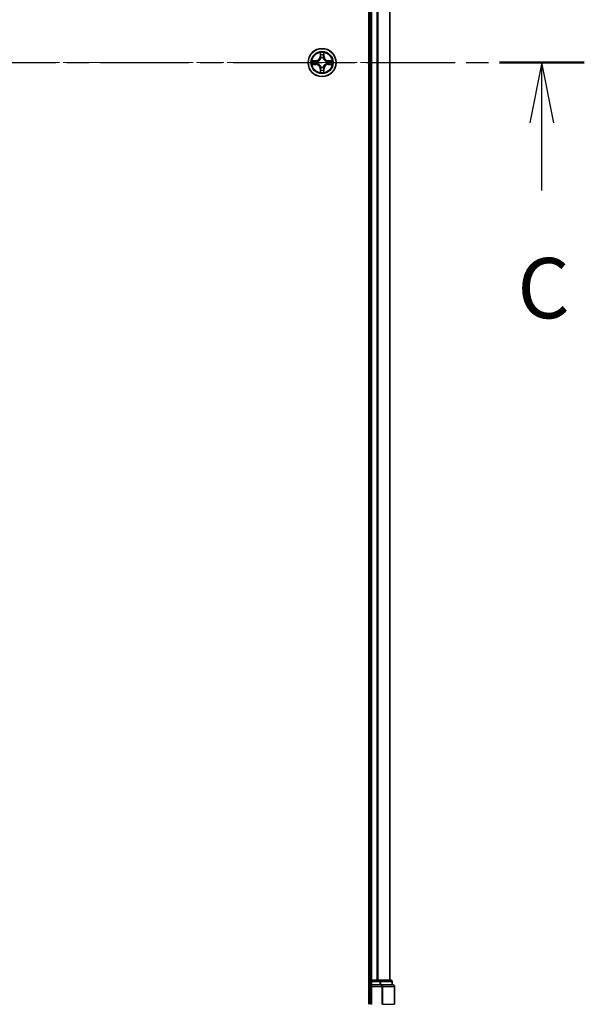
# Model space of a CAD drawing. Units: millimetres. Extents: x 0 to 7163, y 0 to 1405.
# Drawn here: x 1774 to 1891, y 932 to 1136 of the extents above; entities that cross this region are included whole.
import ezdxf

# ---------------------------------------------------------------- set-up
doc = ezdxf.new("R2010")
doc.units = ezdxf.units.MM
doc.linetypes.add('CHAIN', pattern=[0.3543, 0.2362, -0.0295, 0.0591, -0.0295])
for name, color, linetype, lineweight in [('Centerline (ISO)', 131, 'Continuous', 18), ('Section Line (ISO)', 7, 'CHAIN', 25), ('Visible (ISO)', 7, 'Continuous', 35), ('Visible Narrow (ISO)', 7, 'Continuous', 25)]:
    doc.layers.add(name, color=color, linetype=linetype, lineweight=lineweight)
doc.styles.add('Note Text (TK)', font='MS PGothic.ttf')

# ---------------------------------------------------------------- blocks, each defined once
blk = doc.blocks.new('2dTransSection4')
at = {"layer": 'Section Line (ISO)', "linetype": 'CHAIN', "ltscale": 15.558852}
blk.add_line((147.497, 233.489), (195.109, 233.489), dxfattribs=at)
at = {"layer": 'Section Line (ISO)', "linetype": 'Continuous', "lineweight": 50}
for p, q in [((147.497, 233.489), (151.009, 233.489)), ((191.597, 233.489), (195.109, 233.489))]:
    blk.add_line(p, q, dxfattribs=at)
at = {"layer": 'Section Line (ISO)', "linetype": 'Continuous'}
for p, q in [((149.253, 233.489), (148.753, 230.989)), ((149.253, 230.989), (149.253, 233.489)), ((149.753, 230.989), (149.253, 233.489)), ((193.353, 233.489), (192.853, 230.989)), ((193.353, 230.989), (193.353, 233.489)), ((193.853, 230.989), (193.353, 233.489)), ((149.253, 228.189), (149.253, 230.989)), ((193.353, 228.189), (193.353, 230.989))]:
    blk.add_line(p, q, dxfattribs=at)
at = {"layer": 'Section Line (ISO)', "char_height": 2.5, "attachment_point": 7, "style": 'Note Text (TK)'}
for insert in [(148.234, 222.116), (192.334, 222.116)]:
    blk.add_mtext('C', dxfattribs=dict(at, insert=insert))

msp = doc.modelspace()

# ---------------------------------------------------------------- linework, layer by layer
at = {"layer": 'Centerline (ISO)', "linetype": 'CHAIN', "ltscale": 23.990969}
msp.add_line((1858.3926, 1127.4431), (1684.1395, 1127.4431), dxfattribs=at)
at = {"layer": 'Visible (ISO)'}
for p, q in [((1845.94, 1322.4431), (1845.94, 932.4431)), ((1846.24, 1317.4431), (1846.24, 937.4431)), ((1850.24, 937.4431), (1850.24, 1317.4431)), ((1846.24, 937.4431), (1845.94, 937.4431)), ((1846.54, 937.4431), (1846.24, 937.4431)), ((1846.24, 937.1431), (1846.24, 936.4431)), ((1846.24, 936.4431), (1846.24, 932.4431)), ((1846.24, 936.4431), (1846.54, 936.1431)), ((1846.54, 936.4431), (1846.24, 936.4431)), ((1847.5994, 937.4431), (1846.54, 937.4431)), ((1846.54, 936.4431), (1848.1986, 936.4431)), ((1847.823, 937.4431), (1847.5994, 937.4431)), ((1848.1986, 937.4431), (1847.823, 937.4431)), ((1850.44, 937.4431), (1848.1986, 937.4431)), ((1848.5994, 936.4431), (1848.1986, 936.4431)), ((1850.94, 936.4431), (1848.5994, 936.4431)), ((1850.74, 936.4431), (1850.74, 937.1431)), ((1851.24, 932.4431), (1851.24, 936.1431))]:
    msp.add_line(p, q, dxfattribs=at)
msp.add_circle((1836.24, 1127.4431), 2.9, dxfattribs=at)
for centre, start, end in [((1846.54, 937.1431), 90, 180), ((1850.44, 937.1431), 0, 90), ((1850.94, 936.1431), 0, 90)]:
    msp.add_arc(centre, 0.3, start, end, dxfattribs=at)
at = {"layer": 'Visible Narrow (ISO)'}
for p, q in [((1846.54, 937.4431), (1846.54, 1317.4431)), ((1847.5994, 1317.4431), (1847.5994, 937.4431)), ((1847.8299, 937.4431), (1847.8299, 1317.4431)), ((1850.1704, 1317.4431), (1850.1704, 937.4431)), ((1834.9968, 1127.8472), (1834.2172, 1127.8336)), ((1834.5076, 1127.7888), (1834.9976, 1127.7974)), ((1834.9976, 1127.7974), (1834.9968, 1127.8472)), ((1834.9976, 1127.7974), (1834.9989, 1127.7248)), ((1835.303, 1127.6897), (1835.3237, 1127.6843)), ((1835.8495, 1129.4659), (1835.8359, 1128.6863)), ((1835.8857, 1128.6855), (1835.8359, 1128.6863)), ((1835.8857, 1128.6855), (1835.8943, 1129.1755)), ((1835.8857, 1128.6855), (1835.9583, 1128.6842)), ((1835.9988, 1128.3594), (1835.9934, 1128.3801)), ((1836.4865, 1128.3801), (1836.4811, 1128.3594)), ((1836.5942, 1128.6855), (1836.5216, 1128.6842)), ((1836.5856, 1129.1755), (1836.5942, 1128.6855)), ((1836.5942, 1128.6855), (1836.644, 1128.6863)), ((1836.644, 1128.6863), (1836.6304, 1129.4659)), ((1837.1562, 1127.6843), (1837.1769, 1127.6897)), ((1837.4823, 1127.7974), (1837.481, 1127.7248)), ((1837.4823, 1127.7974), (1837.4832, 1127.8472)), ((1837.4823, 1127.7974), (1837.9723, 1127.7888)), ((1838.2627, 1127.8336), (1837.4832, 1127.8472)), ((1834.2172, 1127.0527), (1834.9968, 1127.0391)), ((1834.9976, 1127.0889), (1834.5076, 1127.0975)), ((1834.9976, 1127.0889), (1834.9968, 1127.0391)), ((1834.9976, 1127.0889), (1834.9989, 1127.1615)), ((1835.3237, 1127.202), (1835.303, 1127.1966)), ((1835.8857, 1126.2008), (1835.8359, 1126.1999)), ((1835.8359, 1126.1999), (1835.8495, 1125.4204)), ((1835.8857, 1126.2008), (1835.9583, 1126.2021)), ((1835.8943, 1125.7108), (1835.8857, 1126.2008)), ((1835.9934, 1126.5062), (1835.9988, 1126.5269)), ((1836.4811, 1126.5269), (1836.4865, 1126.5062)), ((1836.5942, 1126.2008), (1836.5216, 1126.2021)), ((1836.5942, 1126.2008), (1836.5856, 1125.7108)), ((1836.5942, 1126.2008), (1836.644, 1126.1999)), ((1836.6304, 1125.4204), (1836.644, 1126.1999)), ((1837.1769, 1127.1966), (1837.1562, 1127.202)), ((1837.4823, 1127.0889), (1837.481, 1127.1615)), ((1837.9723, 1127.0975), (1837.4823, 1127.0889)), ((1837.4823, 1127.0889), (1837.4832, 1127.0391)), ((1837.4832, 1127.0391), (1838.2627, 1127.0527)), ((1845.94, 937.1431), (1846.24, 937.1431)), ((1846.54, 937.1431), (1846.24, 937.1431)), ((1846.54, 937.4431), (1846.54, 937.1431)), ((1846.54, 936.4431), (1846.54, 937.1431)), ((1846.54, 937.1431), (1848.1986, 937.1431)), ((1846.54, 932.4431), (1846.54, 936.1431)), ((1846.54, 936.1431), (1848.5994, 936.1431)), ((1848.1986, 937.4431), (1848.1986, 937.1431)), ((1848.4291, 937.1431), (1848.1986, 937.1431)), ((1848.1986, 937.1431), (1848.1986, 936.4431)), ((1848.4291, 937.1431), (1850.6704, 937.1431)), ((1848.4291, 936.4431), (1848.4291, 937.1431)), ((1848.5994, 936.4431), (1848.5994, 936.1431)), ((1848.8299, 936.1431), (1848.5994, 936.1431)), ((1848.5994, 936.1431), (1848.5994, 932.4431)), ((1848.8299, 936.1431), (1851.1704, 936.1431)), ((1848.8299, 932.4431), (1848.8299, 936.1431)), ((1850.74, 937.1431), (1850.6704, 937.1431)), ((1850.6704, 937.1431), (1850.6704, 936.4431)), ((1851.24, 936.1431), (1851.1704, 936.1431)), ((1851.1704, 936.1431), (1851.1704, 932.4431)), ((1846.54, 932.4431), (1846.24, 932.4431)), ((1848.8299, 932.4431), (1848.5994, 932.4431)), ((1848.8299, 932.4431), (1851.1704, 932.4431)), ((1851.1704, 932.4431), (1851.24, 932.4431))]:
    msp.add_line(p, q, dxfattribs=at)
for radius in [2.8677, 2.3092, 2.1415]:
    msp.add_circle((1836.24, 1127.4431), radius, dxfattribs=at)
for centre, radius, start, end in [((1836.24, 1127.4431), 2.0601, 79.074582, 100.925418), ((1836.24, 1127.4431), 2.0601, 169.074582, 190.925418), ((1836.24, 1127.4431), 1.6122, 169.692479, 190.307521), ((1834.9818, 1128.7013), 0.8542, 271, 359), ((1834.9818, 1128.7013), 0.904, 271, 359), ((1836.24, 1127.4431), 0.9688, 165.258044, 194.741956), ((1836.24, 1127.4431), 0.9475, 165.258044, 194.741956), ((1836.24, 1127.4431), 1.6122, 79.692479, 100.307521), ((1836.24, 1127.4431), 0.9688, 75.258044, 104.741956), ((1836.24, 1127.4431), 0.9475, 75.258044, 104.741956), ((1837.4981, 1128.7013), 0.904, 181, 269), ((1837.4981, 1128.7013), 0.8542, 181, 269), ((1836.24, 1127.4431), 0.9475, 345.258044, 14.741956), ((1836.24, 1127.4431), 0.9688, 345.258044, 14.741956), ((1836.24, 1127.4431), 1.6122, 349.692479, 10.307521), ((1836.24, 1127.4431), 2.0601, 349.074582, 10.925418), ((1834.9818, 1126.185), 0.8542, 1, 89), ((1834.9818, 1126.185), 0.904, 1, 89), ((1836.24, 1127.4431), 2.0601, 259.074582, 280.925418), ((1836.24, 1127.4431), 1.6122, 259.692479, 280.307521), ((1836.24, 1127.4431), 0.9688, 255.258044, 284.741956), ((1836.24, 1127.4431), 0.9475, 255.258044, 284.741956), ((1837.4981, 1126.185), 0.904, 91, 179), ((1837.4981, 1126.185), 0.8542, 91, 179)]:
    msp.add_arc(centre, radius, start, end, dxfattribs=at)
for centre, major_axis, ratio, start_param, end_param in [((1834.5084, 1127.739), (0.002, 0.05), 0.54850665, 0.10442473, 1.4996069), ((1834.6979, 1127.7236), (0.008, 0.0494), 0.89574018, 0.19731949, 1.55274262), ((1834.9998, 1127.675), (0.008, 0.0494), 0.89572054, 0.1973017, 1.54834765), ((1835.3464, 1127.6783), (-0.0091, 0.0492), 0.87684641, 0.18229136, 1.17990219), ((1835.3464, 1127.6783), (-0.0149, 0.0477), 0.41070123, 0.09573579, 1.31868747), ((1835.9441, 1129.1747), (-0.05, -0.002), 0.54850665, 4.7835784, 6.17876057), ((1835.9595, 1128.9852), (-0.0494, -0.008), 0.89574018, 4.73044269, 6.08586581), ((1836.0048, 1128.3367), (-0.0492, 0.0091), 0.87684642, 5.10328313, 6.10089396), ((1836.0048, 1128.3367), (-0.0477, 0.0149), 0.41070123, 4.96449783, 6.18744952), ((1836.0081, 1128.6833), (-0.0494, -0.008), 0.89572054, 4.73483766, 6.08588361), ((1836.4718, 1128.6833), (0.0494, -0.008), 0.89572054, 0.1973017, 1.54834765), ((1836.4751, 1128.3367), (0.0477, 0.0149), 0.41070123, 0.09573579, 1.31868747), ((1836.4751, 1128.3367), (0.0492, 0.0091), 0.87684641, 0.18229136, 1.17990219), ((1836.5204, 1128.9852), (0.0494, -0.008), 0.89574018, 0.19731949, 1.55274262), ((1836.5358, 1129.1747), (0.05, -0.002), 0.54850665, 0.10442473, 1.4996069), ((1837.1335, 1127.6783), (0.0091, 0.0492), 0.87684642, 5.10328313, 6.10089396), ((1837.1335, 1127.6783), (0.0149, 0.0477), 0.41070123, 4.96449783, 6.18744952), ((1837.4801, 1127.675), (-0.008, 0.0494), 0.89572054, 4.73483766, 6.08588361), ((1837.782, 1127.7236), (-0.008, 0.0494), 0.89574018, 4.73044269, 6.08586581), ((1837.9715, 1127.739), (-0.002, 0.05), 0.54850665, 4.7835784, 6.17876057), ((1834.5084, 1127.1473), (0.002, -0.05), 0.54850665, 4.7835784, 6.17876057), ((1834.6979, 1127.1627), (0.008, -0.0494), 0.89574018, 4.73044269, 6.08586581), ((1834.9998, 1127.2113), (0.008, -0.0494), 0.89572054, 4.73483766, 6.08588361), ((1835.3464, 1127.208), (-0.0091, -0.0492), 0.87684642, 5.10328313, 6.10089396), ((1835.3464, 1127.208), (-0.0149, -0.0477), 0.41070123, 4.96449783, 6.18744952), ((1835.9441, 1125.7116), (-0.05, 0.002), 0.54850665, 0.10442473, 1.4996069), ((1835.9595, 1125.9011), (-0.0494, 0.008), 0.89574018, 0.19731949, 1.55274262), ((1836.0048, 1126.5496), (-0.0492, -0.0091), 0.87684641, 0.18229136, 1.17990219), ((1836.0048, 1126.5496), (-0.0477, -0.0149), 0.41070123, 0.09573579, 1.31868747), ((1836.0081, 1126.203), (-0.0494, 0.008), 0.89572054, 0.1973017, 1.54834765), ((1836.4718, 1126.203), (0.0494, 0.008), 0.89572054, 4.73483766, 6.08588361), ((1836.4751, 1126.5496), (0.0477, -0.0149), 0.41070123, 4.96449783, 6.18744952), ((1836.4751, 1126.5496), (0.0492, -0.0091), 0.87684642, 5.10328313, 6.10089396), ((1836.5204, 1125.9011), (0.0494, 0.008), 0.89574018, 4.73044269, 6.08586581), ((1836.5358, 1125.7116), (0.05, 0.002), 0.54850665, 4.7835784, 6.17876057), ((1837.1335, 1127.208), (0.0149, -0.0477), 0.41070123, 0.09573579, 1.31868747), ((1837.1335, 1127.208), (0.0091, -0.0492), 0.87684641, 0.18229136, 1.17990219), ((1837.4801, 1127.2113), (-0.008, -0.0494), 0.89572054, 0.1973017, 1.54834765), ((1837.782, 1127.1627), (-0.008, -0.0494), 0.89574018, 0.19731949, 1.55274262), ((1837.9715, 1127.1473), (-0.002, -0.05), 0.54850665, 0.10442473, 1.4996069), ((1848.1986, 937.1431), (0, 0.3), 0.76822128, 4.71238898, 6.28318531), ((1848.5994, 936.1431), (0, 0.3), 0.76822128, 4.71238898, 6.28318531), ((1850.44, 937.1431), (0, 0.3), 0.76822128, 4.71238898, 6.28318531), ((1850.94, 936.1431), (0, 0.3), 0.76822128, 4.71238898, 6.28318531)]:
    msp.add_ellipse(centre, major_axis=major_axis, ratio=ratio, start_param=start_param, end_param=end_param, dxfattribs=at)
for points, knots in [([(1834.5076, 1127.7888), (1834.4842, 1127.7891), (1834.4598, 1127.7911), (1834.3953, 1127.7987), (1834.3549, 1127.8058), (1834.2817, 1127.82), (1834.2493, 1127.8268), (1834.2172, 1127.8336)], [-0.0320559737, -0.0320559737, -0.0320559737, -0.0320559737, -0.0236501899, -0.0236501899, -0.0102009359, -0.0102009359, 0.0003383294, 0.0003383294, 0.0003383294, 0.0003383294]), ([(1834.2172, 1127.8336), (1834.2464, 1127.8201), (1834.2758, 1127.8065), (1834.3423, 1127.7779), (1834.3791, 1127.7636), (1834.4377, 1127.7482), (1834.4599, 1127.7442), (1834.4812, 1127.7437)], [-0.0003383294, -0.0003383294, -0.0003383294, -0.0003383294, 0.0102009359, 0.0102009359, 0.0236501899, 0.0236501899, 0.0320559737, 0.0320559737, 0.0320559737, 0.0320559737]), ([(1834.4812, 1127.7437), (1834.5178, 1127.7428), (1834.5512, 1127.7413), (1834.6095, 1127.7373), (1834.6344, 1127.7347), (1834.6538, 1127.7316)], [-0.0289828459, -0.0289828459, -0.0289828459, -0.0289828459, -0.0145850634, -0.0145850634, 0, 0, 0, 0]), ([(1834.697, 1127.7734), (1834.6757, 1127.7768), (1834.6483, 1127.7799), (1834.5843, 1127.7851), (1834.5477, 1127.7872), (1834.5076, 1127.7888)], [0, 0, 0, 0, 0.0145850634, 0.0145850634, 0.0289828459, 0.0289828459, 0.0289828459, 0.0289828459]), ([(1834.6538, 1127.7316), (1834.7041, 1127.7235), (1834.7544, 1127.7155), (1834.8551, 1127.6993), (1834.9054, 1127.6913), (1834.9557, 1127.6832)], [-0.0687798542, -0.0687798542, -0.0687798542, -0.0687798542, -0.0343899271, -0.0343899271, 0, 0, 0, 0]), ([(1834.9989, 1127.7248), (1834.9486, 1127.7329), (1834.8983, 1127.741), (1834.7976, 1127.7572), (1834.7473, 1127.7653), (1834.697, 1127.7734)], [0, 0, 0, 0, 0.0343899271, 0.0343899271, 0.0687798542, 0.0687798542, 0.0687798542, 0.0687798542]), ([(1834.9557, 1127.6832), (1835.0276, 1127.6717), (1835.1008, 1127.6678), (1835.2174, 1127.6754), (1835.2597, 1127.6809), (1835.303, 1127.6897)], [-0.0982412545, -0.0982412545, -0.0982412545, -0.0982412545, -0.0491206273, -0.0491206273, -0.0217758941, -0.0217758941, -0.0217758941, -0.0217758941]), ([(1835.3296, 1127.7252), (1835.2884, 1127.7179), (1835.2481, 1127.7137), (1835.137, 1127.7085), (1835.0673, 1127.7131), (1834.9989, 1127.7248)], [0.0217758941, 0.0217758941, 0.0217758941, 0.0217758941, 0.0491206273, 0.0491206273, 0.0982412545, 0.0982412545, 0.0982412545, 0.0982412545]), ([(1835.3237, 1127.6843), (1835.3395, 1127.6894), (1835.3554, 1127.695), (1835.4514, 1127.7315), (1835.5305, 1127.7732), (1835.6532, 1127.8611), (1835.6989, 1127.8997), (1835.7411, 1127.942), (1835.7834, 1127.9842), (1835.822, 1128.0299), (1835.9099, 1128.1526), (1835.9516, 1128.2317), (1835.9881, 1128.3277), (1835.9937, 1128.3436), (1835.9988, 1128.3594)], [-0.174866013, -0.174866013, -0.174866013, -0.174866013, -0.16940495, -0.16940495, -0.141674077, -0.141674077, -0.124342281, -0.124342281, -0.124342281, -0.107010485, -0.107010485, -0.079279611, -0.079279611, -0.073818549, -0.073818549, -0.073818549, -0.073818549]), ([(1835.9579, 1128.3535), (1835.9532, 1128.3383), (1835.9481, 1128.3233), (1835.9149, 1128.232), (1835.877, 1128.1571), (1835.7969, 1128.0421), (1835.7615, 1127.9996), (1835.7225, 1127.9606), (1835.6835, 1127.9216), (1835.641, 1127.8862), (1835.526, 1127.8061), (1835.4511, 1127.7682), (1835.3598, 1127.735), (1835.3448, 1127.7299), (1835.3296, 1127.7252)], [0.073818549, 0.073818549, 0.073818549, 0.073818549, 0.079279611, 0.079279611, 0.107010485, 0.107010485, 0.124342281, 0.124342281, 0.124342281, 0.141674077, 0.141674077, 0.16940495, 0.16940495, 0.174866013, 0.174866013, 0.174866013, 0.174866013]), ([(1835.9394, 1129.2019), (1835.939, 1129.2169), (1835.9369, 1129.2324), (1835.9284, 1129.2734), (1835.9203, 1129.299), (1835.9022, 1129.3477), (1835.8925, 1129.3707), (1835.8717, 1129.4179), (1835.8606, 1129.442), (1835.8495, 1129.4659)], [0, 0, 0, 0, 0.0059340385, 0.0059340385, 0.0154285, 0.0154285, 0.0237449879, 0.0237449879, 0.0323943032, 0.0323943032, 0.0323943032, 0.0323943032]), ([(1835.8495, 1129.4659), (1835.855, 1129.4396), (1835.8606, 1129.413), (1835.871, 1129.3611), (1835.8758, 1129.3358), (1835.8848, 1129.2822), (1835.8888, 1129.254), (1835.893, 1129.2091), (1835.8941, 1129.1921), (1835.8943, 1129.1755)], [-0.0323943032, -0.0323943032, -0.0323943032, -0.0323943032, -0.0237449879, -0.0237449879, -0.0154285, -0.0154285, -0.0059340385, -0.0059340385, 0, 0, 0, 0]), ([(1835.8943, 1129.1755), (1835.8959, 1129.1352), (1835.898, 1129.0983), (1835.9032, 1129.0344), (1835.9063, 1129.0073), (1835.9097, 1128.9861)], [0, 0, 0, 0, 0.014491423, 0.014491423, 0.0289828459, 0.0289828459, 0.0289828459, 0.0289828459]), ([(1835.9097, 1128.9861), (1835.9178, 1128.9358), (1835.9259, 1128.8855), (1835.9421, 1128.7848), (1835.9502, 1128.7345), (1835.9583, 1128.6842)], [0, 0, 0, 0, 0.0343899271, 0.0343899271, 0.0687798542, 0.0687798542, 0.0687798542, 0.0687798542]), ([(1835.9515, 1129.0293), (1835.9484, 1129.0486), (1835.9459, 1129.0733), (1835.9418, 1129.1315), (1835.9403, 1129.1651), (1835.9394, 1129.2019)], [-0.0289828459, -0.0289828459, -0.0289828459, -0.0289828459, -0.014491423, -0.014491423, 0, 0, 0, 0]), ([(1835.9999, 1128.7274), (1835.9918, 1128.7777), (1835.9838, 1128.828), (1835.9676, 1128.9287), (1835.9596, 1128.979), (1835.9515, 1129.0293)], [-0.0687798542, -0.0687798542, -0.0687798542, -0.0687798542, -0.0343899271, -0.0343899271, 0, 0, 0, 0]), ([(1835.9583, 1128.6842), (1835.97, 1128.6158), (1835.9746, 1128.5461), (1835.9694, 1128.435), (1835.9652, 1128.3947), (1835.9579, 1128.3535)], [0, 0, 0, 0, 0.0491206273, 0.0491206273, 0.0764653604, 0.0764653604, 0.0764653604, 0.0764653604]), ([(1835.9934, 1128.3801), (1836.0022, 1128.4234), (1836.0077, 1128.4657), (1836.0153, 1128.5823), (1836.0114, 1128.6555), (1835.9999, 1128.7274)], [-0.0764653604, -0.0764653604, -0.0764653604, -0.0764653604, -0.0491206273, -0.0491206273, 0, 0, 0, 0]), ([(1836.48, 1128.7274), (1836.4685, 1128.6555), (1836.4646, 1128.5823), (1836.4722, 1128.4657), (1836.4777, 1128.4234), (1836.4865, 1128.3801)], [-0.0982412545, -0.0982412545, -0.0982412545, -0.0982412545, -0.0491206273, -0.0491206273, -0.0217758941, -0.0217758941, -0.0217758941, -0.0217758941]), ([(1836.5284, 1129.0293), (1836.5203, 1128.979), (1836.5123, 1128.9287), (1836.4961, 1128.828), (1836.4881, 1128.7777), (1836.48, 1128.7274)], [-0.0687798542, -0.0687798542, -0.0687798542, -0.0687798542, -0.0343899271, -0.0343899271, 0, 0, 0, 0]), ([(1836.4811, 1128.3594), (1836.4862, 1128.3436), (1836.4918, 1128.3277), (1836.5283, 1128.2317), (1836.57, 1128.1526), (1836.6579, 1128.0299), (1836.6965, 1127.9842), (1836.7388, 1127.942), (1836.781, 1127.8997), (1836.8267, 1127.8611), (1836.9494, 1127.7732), (1837.0285, 1127.7315), (1837.1245, 1127.695), (1837.1404, 1127.6894), (1837.1562, 1127.6843)], [-0.174866013, -0.174866013, -0.174866013, -0.174866013, -0.16940495, -0.16940495, -0.141674077, -0.141674077, -0.124342281, -0.124342281, -0.124342281, -0.107010485, -0.107010485, -0.079279611, -0.079279611, -0.073818549, -0.073818549, -0.073818549, -0.073818549]), ([(1836.522, 1128.3535), (1836.5147, 1128.3947), (1836.5105, 1128.435), (1836.5053, 1128.5461), (1836.5099, 1128.6158), (1836.5216, 1128.6842)], [0.0217758941, 0.0217758941, 0.0217758941, 0.0217758941, 0.0491206273, 0.0491206273, 0.0982412545, 0.0982412545, 0.0982412545, 0.0982412545]), ([(1836.5216, 1128.6842), (1836.5297, 1128.7345), (1836.5378, 1128.7848), (1836.554, 1128.8855), (1836.5621, 1128.9358), (1836.5702, 1128.9861)], [0, 0, 0, 0, 0.0343899271, 0.0343899271, 0.0687798542, 0.0687798542, 0.0687798542, 0.0687798542]), ([(1837.1503, 1127.7252), (1837.1351, 1127.7299), (1837.1201, 1127.735), (1837.0288, 1127.7682), (1836.9539, 1127.8061), (1836.8389, 1127.8862), (1836.7964, 1127.9216), (1836.7574, 1127.9606), (1836.7184, 1127.9996), (1836.683, 1128.0421), (1836.6029, 1128.1571), (1836.565, 1128.232), (1836.5318, 1128.3233), (1836.5267, 1128.3383), (1836.522, 1128.3535)], [0.073818549, 0.073818549, 0.073818549, 0.073818549, 0.079279611, 0.079279611, 0.107010485, 0.107010485, 0.124342281, 0.124342281, 0.124342281, 0.141674077, 0.141674077, 0.16940495, 0.16940495, 0.174866013, 0.174866013, 0.174866013, 0.174866013]), ([(1836.5405, 1129.2019), (1836.5396, 1129.1653), (1836.5381, 1129.1319), (1836.5341, 1129.0736), (1836.5315, 1129.0487), (1836.5284, 1129.0293)], [-0.0289828459, -0.0289828459, -0.0289828459, -0.0289828459, -0.0145850634, -0.0145850634, 0, 0, 0, 0]), ([(1836.6304, 1129.4659), (1836.6169, 1129.4367), (1836.6033, 1129.4073), (1836.5747, 1129.3408), (1836.5604, 1129.304), (1836.545, 1129.2454), (1836.541, 1129.2232), (1836.5405, 1129.2019)], [-0.0003383294, -0.0003383294, -0.0003383294, -0.0003383294, 0.0102009359, 0.0102009359, 0.0236501899, 0.0236501899, 0.0320559737, 0.0320559737, 0.0320559737, 0.0320559737]), ([(1836.5702, 1128.9861), (1836.5736, 1129.0074), (1836.5767, 1129.0348), (1836.5819, 1129.0988), (1836.584, 1129.1354), (1836.5856, 1129.1755)], [0, 0, 0, 0, 0.0145850634, 0.0145850634, 0.0289828459, 0.0289828459, 0.0289828459, 0.0289828459]), ([(1836.5856, 1129.1755), (1836.5859, 1129.1989), (1836.5879, 1129.2233), (1836.5955, 1129.2878), (1836.6026, 1129.3282), (1836.6168, 1129.4014), (1836.6236, 1129.4338), (1836.6304, 1129.4659)], [-0.0320559737, -0.0320559737, -0.0320559737, -0.0320559737, -0.0236501899, -0.0236501899, -0.0102009359, -0.0102009359, 0.0003383294, 0.0003383294, 0.0003383294, 0.0003383294]), ([(1837.481, 1127.7248), (1837.4126, 1127.7131), (1837.3429, 1127.7085), (1837.2318, 1127.7137), (1837.1915, 1127.7179), (1837.1503, 1127.7252)], [0, 0, 0, 0, 0.0491206273, 0.0491206273, 0.0764653604, 0.0764653604, 0.0764653604, 0.0764653604]), ([(1837.1769, 1127.6897), (1837.2202, 1127.6809), (1837.2625, 1127.6754), (1837.3791, 1127.6678), (1837.4523, 1127.6717), (1837.5242, 1127.6832)], [-0.0764653604, -0.0764653604, -0.0764653604, -0.0764653604, -0.0491206273, -0.0491206273, 0, 0, 0, 0]), ([(1837.7829, 1127.7734), (1837.7326, 1127.7653), (1837.6823, 1127.7572), (1837.5816, 1127.741), (1837.5313, 1127.7329), (1837.481, 1127.7248)], [0, 0, 0, 0, 0.0343899271, 0.0343899271, 0.0687798542, 0.0687798542, 0.0687798542, 0.0687798542]), ([(1837.5242, 1127.6832), (1837.5745, 1127.6913), (1837.6248, 1127.6993), (1837.7255, 1127.7155), (1837.7758, 1127.7235), (1837.8261, 1127.7316)], [-0.0687798542, -0.0687798542, -0.0687798542, -0.0687798542, -0.0343899271, -0.0343899271, 0, 0, 0, 0]), ([(1837.9723, 1127.7888), (1837.932, 1127.7872), (1837.8951, 1127.7851), (1837.8312, 1127.7799), (1837.8041, 1127.7768), (1837.7829, 1127.7734)], [0, 0, 0, 0, 0.014491423, 0.014491423, 0.0289828459, 0.0289828459, 0.0289828459, 0.0289828459]), ([(1837.8261, 1127.7316), (1837.8454, 1127.7347), (1837.8701, 1127.7372), (1837.9283, 1127.7413), (1837.9619, 1127.7428), (1837.9987, 1127.7437)], [-0.0289828459, -0.0289828459, -0.0289828459, -0.0289828459, -0.014491423, -0.014491423, 0, 0, 0, 0]), ([(1838.2627, 1127.8336), (1838.2364, 1127.8281), (1838.2098, 1127.8225), (1838.1579, 1127.8121), (1838.1326, 1127.8073), (1838.079, 1127.7983), (1838.0508, 1127.7943), (1838.0059, 1127.7901), (1837.9889, 1127.789), (1837.9723, 1127.7888)], [-0.0323943032, -0.0323943032, -0.0323943032, -0.0323943032, -0.0237449879, -0.0237449879, -0.0154285, -0.0154285, -0.0059340385, -0.0059340385, 0, 0, 0, 0]), ([(1837.9987, 1127.7437), (1838.0137, 1127.7441), (1838.0292, 1127.7462), (1838.0702, 1127.7547), (1838.0958, 1127.7628), (1838.1445, 1127.7809), (1838.1675, 1127.7906), (1838.2147, 1127.8114), (1838.2388, 1127.8225), (1838.2627, 1127.8336)], [0, 0, 0, 0, 0.0059340385, 0.0059340385, 0.0154285, 0.0154285, 0.0237449879, 0.0237449879, 0.0323943032, 0.0323943032, 0.0323943032, 0.0323943032]), ([(1834.4812, 1127.1426), (1834.4662, 1127.1422), (1834.4507, 1127.1401), (1834.4097, 1127.1316), (1834.3841, 1127.1235), (1834.3354, 1127.1054), (1834.3124, 1127.0957), (1834.2652, 1127.0749), (1834.2411, 1127.0638), (1834.2172, 1127.0527)], [0, 0, 0, 0, 0.0059340385, 0.0059340385, 0.0154285, 0.0154285, 0.0237449879, 0.0237449879, 0.0323943032, 0.0323943032, 0.0323943032, 0.0323943032]), ([(1834.2172, 1127.0527), (1834.2435, 1127.0582), (1834.2701, 1127.0638), (1834.322, 1127.0742), (1834.3473, 1127.079), (1834.4009, 1127.088), (1834.4291, 1127.092), (1834.474, 1127.0962), (1834.491, 1127.0973), (1834.5076, 1127.0975)], [-0.0323943032, -0.0323943032, -0.0323943032, -0.0323943032, -0.0237449879, -0.0237449879, -0.0154285, -0.0154285, -0.0059340385, -0.0059340385, 0, 0, 0, 0]), ([(1834.6538, 1127.1547), (1834.6345, 1127.1516), (1834.6098, 1127.1491), (1834.5516, 1127.145), (1834.518, 1127.1435), (1834.4812, 1127.1426)], [-0.0289828459, -0.0289828459, -0.0289828459, -0.0289828459, -0.014491423, -0.014491423, 0, 0, 0, 0]), ([(1834.5076, 1127.0975), (1834.5479, 1127.0991), (1834.5848, 1127.1012), (1834.6487, 1127.1064), (1834.6758, 1127.1095), (1834.697, 1127.1129)], [0, 0, 0, 0, 0.014491423, 0.014491423, 0.0289828459, 0.0289828459, 0.0289828459, 0.0289828459]), ([(1834.9557, 1127.2031), (1834.9054, 1127.195), (1834.8551, 1127.187), (1834.7544, 1127.1708), (1834.7041, 1127.1628), (1834.6538, 1127.1547)], [-0.0687798542, -0.0687798542, -0.0687798542, -0.0687798542, -0.0343899271, -0.0343899271, 0, 0, 0, 0]), ([(1834.697, 1127.1129), (1834.7473, 1127.121), (1834.7976, 1127.1291), (1834.8983, 1127.1453), (1834.9486, 1127.1534), (1834.9989, 1127.1615)], [0, 0, 0, 0, 0.0343899271, 0.0343899271, 0.0687798542, 0.0687798542, 0.0687798542, 0.0687798542]), ([(1835.303, 1127.1966), (1835.2597, 1127.2054), (1835.2174, 1127.2109), (1835.1008, 1127.2185), (1835.0276, 1127.2146), (1834.9557, 1127.2031)], [-0.0764653604, -0.0764653604, -0.0764653604, -0.0764653604, -0.0491206273, -0.0491206273, 0, 0, 0, 0]), ([(1834.9989, 1127.1615), (1835.0673, 1127.1732), (1835.137, 1127.1778), (1835.2481, 1127.1726), (1835.2884, 1127.1684), (1835.3296, 1127.1611)], [0, 0, 0, 0, 0.0491206273, 0.0491206273, 0.0764653604, 0.0764653604, 0.0764653604, 0.0764653604]), ([(1835.9988, 1126.5269), (1835.9937, 1126.5427), (1835.9881, 1126.5586), (1835.9516, 1126.6546), (1835.9099, 1126.7337), (1835.822, 1126.8564), (1835.7834, 1126.902), (1835.7411, 1126.9443), (1835.6989, 1126.9866), (1835.6532, 1127.0252), (1835.5305, 1127.1131), (1835.4514, 1127.1548), (1835.3554, 1127.1913), (1835.3395, 1127.1969), (1835.3237, 1127.202)], [-0.174866013, -0.174866013, -0.174866013, -0.174866013, -0.16940495, -0.16940495, -0.141674077, -0.141674077, -0.124342281, -0.124342281, -0.124342281, -0.107010485, -0.107010485, -0.079279611, -0.079279611, -0.073818549, -0.073818549, -0.073818549, -0.073818549]), ([(1835.3296, 1127.1611), (1835.3448, 1127.1564), (1835.3598, 1127.1513), (1835.4511, 1127.1181), (1835.526, 1127.0802), (1835.641, 1127.0001), (1835.6835, 1126.9647), (1835.7225, 1126.9257), (1835.7615, 1126.8867), (1835.7969, 1126.8442), (1835.877, 1126.7292), (1835.9149, 1126.6543), (1835.9481, 1126.563), (1835.9532, 1126.548), (1835.9579, 1126.5328)], [0.073818549, 0.073818549, 0.073818549, 0.073818549, 0.079279611, 0.079279611, 0.107010485, 0.107010485, 0.124342281, 0.124342281, 0.124342281, 0.141674077, 0.141674077, 0.16940495, 0.16940495, 0.174866013, 0.174866013, 0.174866013, 0.174866013]), ([(1835.8943, 1125.7108), (1835.894, 1125.6874), (1835.892, 1125.663), (1835.8844, 1125.5985), (1835.8773, 1125.5581), (1835.8631, 1125.4849), (1835.8563, 1125.4525), (1835.8495, 1125.4204)], [-0.0320559737, -0.0320559737, -0.0320559737, -0.0320559737, -0.0236501899, -0.0236501899, -0.0102009359, -0.0102009359, 0.0003383294, 0.0003383294, 0.0003383294, 0.0003383294]), ([(1835.8495, 1125.4204), (1835.863, 1125.4496), (1835.8766, 1125.479), (1835.9052, 1125.5455), (1835.9195, 1125.5823), (1835.9349, 1125.6409), (1835.9389, 1125.6631), (1835.9394, 1125.6844)], [-0.0003383294, -0.0003383294, -0.0003383294, -0.0003383294, 0.0102009359, 0.0102009359, 0.0236501899, 0.0236501899, 0.0320559737, 0.0320559737, 0.0320559737, 0.0320559737]), ([(1835.9097, 1125.9002), (1835.9063, 1125.8788), (1835.9032, 1125.8515), (1835.898, 1125.7875), (1835.8959, 1125.7509), (1835.8943, 1125.7108)], [0, 0, 0, 0, 0.0145850634, 0.0145850634, 0.0289828459, 0.0289828459, 0.0289828459, 0.0289828459]), ([(1835.9583, 1126.2021), (1835.9502, 1126.1518), (1835.9421, 1126.1014), (1835.9259, 1126.0008), (1835.9178, 1125.9505), (1835.9097, 1125.9002)], [0, 0, 0, 0, 0.0343899271, 0.0343899271, 0.0687798542, 0.0687798542, 0.0687798542, 0.0687798542]), ([(1835.9394, 1125.6844), (1835.9403, 1125.721), (1835.9418, 1125.7544), (1835.9458, 1125.8127), (1835.9484, 1125.8376), (1835.9515, 1125.857)], [-0.0289828459, -0.0289828459, -0.0289828459, -0.0289828459, -0.0145850634, -0.0145850634, 0, 0, 0, 0]), ([(1835.9515, 1125.857), (1835.9596, 1125.9073), (1835.9676, 1125.9576), (1835.9838, 1126.0583), (1835.9918, 1126.1086), (1835.9999, 1126.1589)], [-0.0687798542, -0.0687798542, -0.0687798542, -0.0687798542, -0.0343899271, -0.0343899271, 0, 0, 0, 0]), ([(1835.9579, 1126.5328), (1835.9652, 1126.4916), (1835.9694, 1126.4513), (1835.9746, 1126.3402), (1835.97, 1126.2705), (1835.9583, 1126.2021)], [0.0217758941, 0.0217758941, 0.0217758941, 0.0217758941, 0.0491206273, 0.0491206273, 0.0982412545, 0.0982412545, 0.0982412545, 0.0982412545]), ([(1835.9999, 1126.1589), (1836.0114, 1126.2308), (1836.0153, 1126.304), (1836.0077, 1126.4206), (1836.0022, 1126.4629), (1835.9934, 1126.5062)], [-0.0982412545, -0.0982412545, -0.0982412545, -0.0982412545, -0.0491206273, -0.0491206273, -0.0217758941, -0.0217758941, -0.0217758941, -0.0217758941]), ([(1836.4865, 1126.5062), (1836.4777, 1126.4629), (1836.4722, 1126.4206), (1836.4646, 1126.304), (1836.4685, 1126.2308), (1836.48, 1126.1589)], [-0.0764653604, -0.0764653604, -0.0764653604, -0.0764653604, -0.0491206273, -0.0491206273, 0, 0, 0, 0]), ([(1836.48, 1126.1589), (1836.4881, 1126.1086), (1836.4961, 1126.0583), (1836.5123, 1125.9576), (1836.5203, 1125.9073), (1836.5284, 1125.857)], [-0.0687798542, -0.0687798542, -0.0687798542, -0.0687798542, -0.0343899271, -0.0343899271, 0, 0, 0, 0]), ([(1837.1562, 1127.202), (1837.1404, 1127.1969), (1837.1245, 1127.1913), (1837.0285, 1127.1548), (1836.9494, 1127.1131), (1836.8267, 1127.0252), (1836.781, 1126.9866), (1836.7388, 1126.9443), (1836.6965, 1126.902), (1836.6579, 1126.8564), (1836.57, 1126.7337), (1836.5283, 1126.6546), (1836.4918, 1126.5586), (1836.4862, 1126.5427), (1836.4811, 1126.5269)], [-0.174866013, -0.174866013, -0.174866013, -0.174866013, -0.16940495, -0.16940495, -0.141674077, -0.141674077, -0.124342281, -0.124342281, -0.124342281, -0.107010485, -0.107010485, -0.079279611, -0.079279611, -0.073818549, -0.073818549, -0.073818549, -0.073818549]), ([(1836.5216, 1126.2021), (1836.5099, 1126.2705), (1836.5053, 1126.3402), (1836.5105, 1126.4513), (1836.5147, 1126.4916), (1836.522, 1126.5328)], [0, 0, 0, 0, 0.0491206273, 0.0491206273, 0.0764653604, 0.0764653604, 0.0764653604, 0.0764653604]), ([(1836.5702, 1125.9002), (1836.5621, 1125.9505), (1836.554, 1126.0008), (1836.5378, 1126.1014), (1836.5297, 1126.1518), (1836.5216, 1126.2021)], [0, 0, 0, 0, 0.0343899271, 0.0343899271, 0.0687798542, 0.0687798542, 0.0687798542, 0.0687798542]), ([(1836.522, 1126.5328), (1836.5267, 1126.548), (1836.5318, 1126.563), (1836.565, 1126.6543), (1836.6029, 1126.7292), (1836.683, 1126.8442), (1836.7184, 1126.8867), (1836.7574, 1126.9257), (1836.7964, 1126.9647), (1836.8389, 1127.0001), (1836.9539, 1127.0802), (1837.0288, 1127.1181), (1837.1201, 1127.1513), (1837.1351, 1127.1564), (1837.1503, 1127.1611)], [0.073818549, 0.073818549, 0.073818549, 0.073818549, 0.079279611, 0.079279611, 0.107010485, 0.107010485, 0.124342281, 0.124342281, 0.124342281, 0.141674077, 0.141674077, 0.16940495, 0.16940495, 0.174866013, 0.174866013, 0.174866013, 0.174866013]), ([(1836.5284, 1125.857), (1836.5315, 1125.8377), (1836.534, 1125.813), (1836.5381, 1125.7548), (1836.5396, 1125.7212), (1836.5405, 1125.6844)], [-0.0289828459, -0.0289828459, -0.0289828459, -0.0289828459, -0.014491423, -0.014491423, 0, 0, 0, 0]), ([(1836.5405, 1125.6844), (1836.5409, 1125.6694), (1836.543, 1125.6539), (1836.5515, 1125.6129), (1836.5596, 1125.5873), (1836.5777, 1125.5386), (1836.5874, 1125.5156), (1836.6082, 1125.4684), (1836.6193, 1125.4443), (1836.6304, 1125.4204)], [0, 0, 0, 0, 0.0059340385, 0.0059340385, 0.0154285, 0.0154285, 0.0237449879, 0.0237449879, 0.0323943032, 0.0323943032, 0.0323943032, 0.0323943032]), ([(1836.5856, 1125.7108), (1836.584, 1125.7511), (1836.5819, 1125.788), (1836.5767, 1125.8519), (1836.5736, 1125.879), (1836.5702, 1125.9002)], [0, 0, 0, 0, 0.014491423, 0.014491423, 0.0289828459, 0.0289828459, 0.0289828459, 0.0289828459]), ([(1836.6304, 1125.4204), (1836.6249, 1125.4467), (1836.6193, 1125.4733), (1836.6089, 1125.5252), (1836.6041, 1125.5505), (1836.5951, 1125.6041), (1836.5911, 1125.6323), (1836.5869, 1125.6772), (1836.5858, 1125.6942), (1836.5856, 1125.7108)], [-0.0323943032, -0.0323943032, -0.0323943032, -0.0323943032, -0.0237449879, -0.0237449879, -0.0154285, -0.0154285, -0.0059340385, -0.0059340385, 0, 0, 0, 0]), ([(1837.1503, 1127.1611), (1837.1915, 1127.1684), (1837.2318, 1127.1726), (1837.3429, 1127.1778), (1837.4126, 1127.1732), (1837.481, 1127.1615)], [0.0217758941, 0.0217758941, 0.0217758941, 0.0217758941, 0.0491206273, 0.0491206273, 0.0982412545, 0.0982412545, 0.0982412545, 0.0982412545]), ([(1837.5242, 1127.2031), (1837.4523, 1127.2146), (1837.3791, 1127.2185), (1837.2625, 1127.2109), (1837.2202, 1127.2054), (1837.1769, 1127.1966)], [-0.0982412545, -0.0982412545, -0.0982412545, -0.0982412545, -0.0491206273, -0.0491206273, -0.0217758941, -0.0217758941, -0.0217758941, -0.0217758941]), ([(1837.481, 1127.1615), (1837.5313, 1127.1534), (1837.5816, 1127.1453), (1837.6823, 1127.1291), (1837.7326, 1127.121), (1837.7829, 1127.1129)], [0, 0, 0, 0, 0.0343899271, 0.0343899271, 0.0687798542, 0.0687798542, 0.0687798542, 0.0687798542]), ([(1837.8261, 1127.1547), (1837.7758, 1127.1628), (1837.7255, 1127.1708), (1837.6248, 1127.187), (1837.5745, 1127.195), (1837.5242, 1127.2031)], [-0.0687798542, -0.0687798542, -0.0687798542, -0.0687798542, -0.0343899271, -0.0343899271, 0, 0, 0, 0]), ([(1837.7829, 1127.1129), (1837.8043, 1127.1095), (1837.8316, 1127.1064), (1837.8956, 1127.1012), (1837.9322, 1127.0991), (1837.9723, 1127.0975)], [0, 0, 0, 0, 0.0145850634, 0.0145850634, 0.0289828459, 0.0289828459, 0.0289828459, 0.0289828459]), ([(1837.9987, 1127.1426), (1837.9621, 1127.1435), (1837.9287, 1127.145), (1837.8704, 1127.149), (1837.8455, 1127.1516), (1837.8261, 1127.1547)], [-0.0289828459, -0.0289828459, -0.0289828459, -0.0289828459, -0.0145850634, -0.0145850634, 0, 0, 0, 0]), ([(1837.9723, 1127.0975), (1837.9957, 1127.0972), (1838.0201, 1127.0952), (1838.0846, 1127.0876), (1838.125, 1127.0805), (1838.1982, 1127.0663), (1838.2306, 1127.0595), (1838.2627, 1127.0527)], [-0.0320559737, -0.0320559737, -0.0320559737, -0.0320559737, -0.0236501899, -0.0236501899, -0.0102009359, -0.0102009359, 0.0003383294, 0.0003383294, 0.0003383294, 0.0003383294]), ([(1838.2627, 1127.0527), (1838.2335, 1127.0662), (1838.2041, 1127.0798), (1838.1376, 1127.1084), (1838.1008, 1127.1227), (1838.0422, 1127.1381), (1838.02, 1127.1421), (1837.9987, 1127.1426)], [-0.0003383294, -0.0003383294, -0.0003383294, -0.0003383294, 0.0102009359, 0.0102009359, 0.0236501899, 0.0236501899, 0.0320559737, 0.0320559737, 0.0320559737, 0.0320559737])]:
    msp.add_open_spline(points, degree=3, knots=knots, dxfattribs=at)

# ---------------------------------------------------------------- block references
at = {"layer": 'Section Line (ISO)', "xscale": 5, "yscale": 5, "zscale": 5}
msp.add_blockref('2dTransSection4', (915, -40), dxfattribs=at)

doc.saveas('drawing.dxf')
